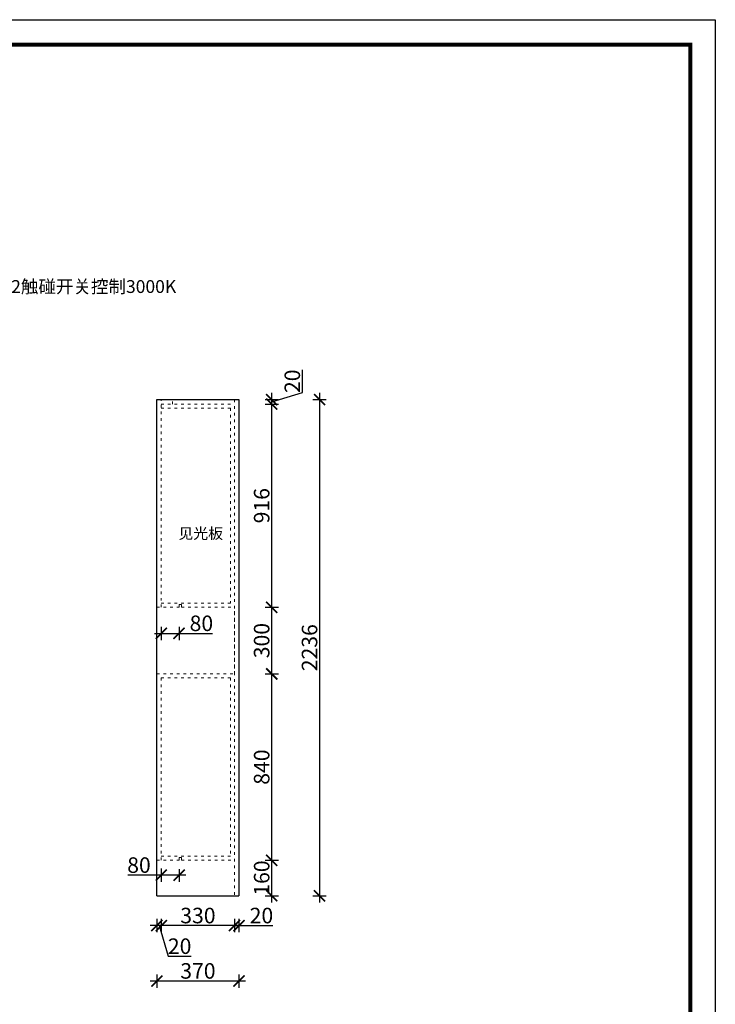
# Model space of a CAD drawing. Units: millimetres. Extents: x 125575 to 136328, y -67424 to -59930.
# Drawn here: x 133193 to 136328, y -64367 to -59930 of the extents above; entities that cross this region are included whole.
import ezdxf

# ---------------------------------------------------------------- set-up
doc = ezdxf.new("R2010")
doc.units = ezdxf.units.MM
doc.linetypes.add('ACAD_ISO03W100', pattern=[30, 12, -18])
doc.linetypes.add('DASHED2', pattern=[0.375, 0.25, -0.125])
doc.layers.add('1', color=7, linetype='Continuous', lineweight=20)
doc.layers.add('图层1', color=7, linetype='DASHED2')
doc.styles.get("Standard").update_dxf_attribs({"font": 'arial.ttf'})
doc.dimstyles.new('ISO-25', dxfattribs={"dimtxt": 80, "dimasz": 55, "dimexe": 50, "dimexo": 50, "dimtad": 1, "dimdec": 0, "dimtxsty": 'Standard', "dimblk": 'ARCHTICK', "dimcen": 3, "dimdle": 50, "dimadec": 0, "dimazin": 0, "dimtfac": 1, "dimtdec": 0, "dimtmove": 0, "dimatfit": 3, "dimfxl": 50, "dimfxlon": 1, "dimarcsym": 0})

# ---------------------------------------------------------------- blocks, each defined once
blk = doc.blocks.new('4+984+4+')
at = {"color": 0, "linetype": 'ByBlock', "lineweight": -3}
blk.add_lwpolyline([(656705.6, -724965.5), (645484.2, -724965.5), (645484.2, -717145.5), (656705.6, -717145.5)], close=True, dxfattribs=at)
blk.add_lwpolyline([(656705.6, -724965.5), (645484.2, -724965.5), (645484.2, -717145.5), (656705.6, -717145.5)], close=True, dxfattribs=at)
blk.add_lwpolyline([(656705.6, -724965.5), (645484.2, -724965.5), (645484.2, -717145.5), (656705.6, -717145.5)], close=True, dxfattribs=at)
at = {"color": 0, "linetype": 'ByBlock', "lineweight": -3, "const_width": 19.5}
blk.add_lwpolyline([(656587.7, -724847.6), (645602.3, -724847.6), (645602.3, -717263.4), (656587.7, -717263.4)], close=True, dxfattribs=at)
blk.add_lwpolyline([(656587.7, -724847.6), (645602.3, -724847.6), (645602.3, -717263.4), (656587.7, -717263.4)], close=True, dxfattribs=at)
blk.add_lwpolyline([(656587.7, -724847.6), (645602.3, -724847.6), (645602.3, -717263.4), (656587.7, -717263.4)], close=True, dxfattribs=at)
blk = doc.blocks.new('_ArchTick')
at = {"color": 0, "linetype": 'ByBlock', "const_width": 0.15}
blk.add_lwpolyline([(-0.5, -0.5), (0.5, 0.5)], dxfattribs=at)
blk = doc.blocks.new('*D33')
at = {"color": 0, "lineweight": -2, "transparency": 16777216}
for p, q in [((133811.6, -64232), (133811.6, -64292)), ((134181.6, -64232), (134181.6, -64292)), ((134211.6, -64262), (133781.6, -64262))]:
    blk.add_line(p, q, dxfattribs=at)
at = {"layer": 'Defpoints', "color": 0, "transparency": 16777216}
for p in [(134181.6, -63778), (133811.6, -63878), (133811.6, -64262)]:
    blk.add_point(p, dxfattribs=at)
at = {"color": 0, "lineweight": -2, "transparency": 16777216, "xscale": 50, "yscale": 50, "zscale": 50, "rotation": 180}
blk.add_blockref('_ArchTick', (133811.6, -64262), dxfattribs=at)
at = {"color": 0, "lineweight": -2, "transparency": 16777216, "xscale": 50, "yscale": 50, "zscale": 50}
blk.add_blockref('_ArchTick', (134181.6, -64262), dxfattribs=at)
at = {"color": 0, "transparency": 16777216, "insert": (133996.6, -64225.6), "char_height": 70, "attachment_point": 5}
blk.add_mtext('370', dxfattribs=at)
blk = doc.blocks.new('*D34')
at = {"color": 0, "lineweight": -2, "transparency": 16777216}
for p, q in [((133801.6, -62695.4), (133911.6, -62695.4)), ((133831.6, -62665.4), (133831.6, -62725.4)), ((133911.6, -62665.4), (133911.6, -62725.4)), ((133911.6, -62695.4), (134062.9, -62695.4))]:
    blk.add_line(p, q, dxfattribs=at)
at = {"layer": 'Defpoints', "color": 0, "transparency": 16777216}
for p in [(133831.6, -62578), (133911.6, -62578), (133911.6, -62695.4)]:
    blk.add_point(p, dxfattribs=at)
at = {"color": 0, "lineweight": -2, "transparency": 16777216, "xscale": 50, "yscale": 50, "zscale": 50, "rotation": 180}
blk.add_blockref('_ArchTick', (133831.6, -62695.4), dxfattribs=at)
at = {"color": 0, "lineweight": -2, "transparency": 16777216, "xscale": 50, "yscale": 50, "zscale": 50}
blk.add_blockref('_ArchTick', (133911.6, -62695.4), dxfattribs=at)
at = {"color": 0, "transparency": 16777216, "insert": (134012.2, -62659.1), "char_height": 70, "attachment_point": 5}
blk.add_mtext('80', dxfattribs=at)
blk = doc.blocks.new('*D35')
at = {"color": 0, "lineweight": -2, "transparency": 16777216}
for p, q in [((134329.2, -63908), (134329.2, -63688)), ((134299.2, -63718), (134359.2, -63718)), ((134299.2, -63878), (134359.2, -63878))]:
    blk.add_line(p, q, dxfattribs=at)
at = {"layer": 'Defpoints', "color": 0, "transparency": 16777216}
for p in [(134161.6, -63718), (134329.2, -63718), (134181.6, -63878)]:
    blk.add_point(p, dxfattribs=at)
at = {"color": 0, "lineweight": -2, "transparency": 16777216, "xscale": 50, "yscale": 50, "zscale": 50}
for p, rotation in [((134329.2, -63718), 90), ((134329.2, -63878), 270)]:
    blk.add_blockref('_ArchTick', p, dxfattribs=dict(at, rotation=rotation))
at = {"color": 0, "transparency": 16777216, "insert": (134292.9, -63798), "char_height": 70, "attachment_point": 5, "rotation": 90}
blk.add_mtext('160', dxfattribs=at)
blk = doc.blocks.new('*D36')
at = {"color": 0, "lineweight": -2, "transparency": 16777216}
for p, q in [((134329.2, -63748), (134329.2, -62848)), ((134299.2, -62878), (134359.2, -62878)), ((134299.2, -63718), (134359.2, -63718))]:
    blk.add_line(p, q, dxfattribs=at)
at = {"layer": 'Defpoints', "color": 0, "transparency": 16777216}
for p in [(134161.6, -62878), (134329.2, -62878), (134161.6, -63718)]:
    blk.add_point(p, dxfattribs=at)
at = {"color": 0, "lineweight": -2, "transparency": 16777216, "xscale": 50, "yscale": 50, "zscale": 50}
for p, rotation in [((134329.2, -62878), 90), ((134329.2, -63718), 270)]:
    blk.add_blockref('_ArchTick', p, dxfattribs=dict(at, rotation=rotation))
at = {"color": 0, "transparency": 16777216, "insert": (134292.9, -63298), "char_height": 70, "attachment_point": 5, "rotation": 90}
blk.add_mtext('840', dxfattribs=at)
blk = doc.blocks.new('*D37')
at = {"color": 0, "lineweight": -2, "transparency": 16777216}
for p, q in [((134329.2, -62908), (134329.2, -62548)), ((134299.2, -62578), (134359.2, -62578)), ((134299.2, -62878), (134359.2, -62878))]:
    blk.add_line(p, q, dxfattribs=at)
at = {"layer": 'Defpoints', "color": 0, "transparency": 16777216}
for p in [(134161.6, -62578), (134329.2, -62578), (134161.6, -62878)]:
    blk.add_point(p, dxfattribs=at)
at = {"color": 0, "lineweight": -2, "transparency": 16777216, "xscale": 50, "yscale": 50, "zscale": 50}
for p, rotation in [((134329.2, -62578), 90), ((134329.2, -62878), 270)]:
    blk.add_blockref('_ArchTick', p, dxfattribs=dict(at, rotation=rotation))
at = {"color": 0, "transparency": 16777216, "insert": (134292.8, -62728), "char_height": 70, "attachment_point": 5, "rotation": 90}
blk.add_mtext('300', dxfattribs=at)
blk = doc.blocks.new('*D38')
at = {"color": 0, "lineweight": -2, "transparency": 16777216}
for p, q in [((134299.2, -61662), (134359.2, -61662)), ((134329.2, -62608), (134329.2, -61632)), ((134299.2, -62578), (134359.2, -62578))]:
    blk.add_line(p, q, dxfattribs=at)
at = {"layer": 'Defpoints', "color": 0, "transparency": 16777216}
for p in [(134161.6, -61662), (134329.2, -61662), (134161.6, -62578)]:
    blk.add_point(p, dxfattribs=at)
at = {"color": 0, "lineweight": -2, "transparency": 16777216, "xscale": 50, "yscale": 50, "zscale": 50}
for p, rotation in [((134329.2, -61662), 90), ((134329.2, -62578), 270)]:
    blk.add_blockref('_ArchTick', p, dxfattribs=dict(at, rotation=rotation))
at = {"color": 0, "transparency": 16777216, "insert": (134292.9, -62120), "char_height": 70, "attachment_point": 5, "rotation": 90}
blk.add_mtext('916', dxfattribs=at)
blk = doc.blocks.new('*D39')
at = {"color": 0, "lineweight": -2, "transparency": 16777216}
for p, q in [((134467.4, -61610.5), (134467.4, -61508)), ((134329.2, -61652), (134467.4, -61610.5)), ((134329.2, -61692), (134329.2, -61612)), ((134299.2, -61642), (134359.2, -61642)), ((134299.2, -61662), (134359.2, -61662))]:
    blk.add_line(p, q, dxfattribs=at)
at = {"layer": 'Defpoints', "color": 0, "transparency": 16777216}
for p in [(134161.6, -61642), (134161.6, -61662), (134329.2, -61642)]:
    blk.add_point(p, dxfattribs=at)
at = {"color": 0, "lineweight": -2, "transparency": 16777216, "xscale": 50, "yscale": 50, "zscale": 50}
for p, rotation in [((134329.2, -61642), 90), ((134329.2, -61662), 270)]:
    blk.add_blockref('_ArchTick', p, dxfattribs=dict(at, rotation=rotation))
at = {"color": 0, "transparency": 16777216, "insert": (134431, -61559.3), "char_height": 70, "attachment_point": 5, "rotation": 90}
blk.add_mtext('20', dxfattribs=at)
blk = doc.blocks.new('*D40')
at = {"color": 0, "lineweight": -2, "transparency": 16777216}
for p, q in [((134545, -61612), (134545, -63908)), ((134515, -61642), (134575, -61642)), ((134515, -63878), (134575, -63878))]:
    blk.add_line(p, q, dxfattribs=at)
at = {"layer": 'Defpoints', "color": 0, "transparency": 16777216}
for p in [(134181.6, -61642), (134161.6, -63878), (134545, -63878)]:
    blk.add_point(p, dxfattribs=at)
at = {"color": 0, "lineweight": -2, "transparency": 16777216, "xscale": 50, "yscale": 50, "zscale": 50}
for p, rotation in [((134545, -61642), 90), ((134545, -63878), 270)]:
    blk.add_blockref('_ArchTick', p, dxfattribs=dict(at, rotation=rotation))
at = {"color": 0, "transparency": 16777216, "insert": (134508.6, -62760), "char_height": 70, "attachment_point": 5, "rotation": 90}
blk.add_mtext('2236', dxfattribs=at)
blk = doc.blocks.new('*D41')
at = {"color": 0, "lineweight": -2, "transparency": 16777216}
for p, q in [((134161.6, -63982.3), (134161.6, -64042.3)), ((134181.6, -63982.3), (134181.6, -64042.3)), ((134161.6, -64012.3), (134211.6, -64012.3)), ((134181.6, -64012.3), (134334, -64012.3))]:
    blk.add_line(p, q, dxfattribs=at)
at = {"layer": 'Defpoints', "color": 0, "transparency": 16777216}
for p in [(134161.6, -63778), (134181.6, -63778), (134161.6, -64012.3)]:
    blk.add_point(p, dxfattribs=at)
at = {"color": 0, "lineweight": -2, "transparency": 16777216, "xscale": 50, "yscale": 50, "zscale": 50, "rotation": 180}
blk.add_blockref('_ArchTick', (134161.6, -64012.3), dxfattribs=at)
at = {"color": 0, "lineweight": -2, "transparency": 16777216, "xscale": 50, "yscale": 50, "zscale": 50}
blk.add_blockref('_ArchTick', (134181.6, -64012.3), dxfattribs=at)
at = {"color": 0, "transparency": 16777216, "insert": (134282.8, -63976), "char_height": 70, "attachment_point": 5}
blk.add_mtext('20', dxfattribs=at)
blk = doc.blocks.new('*D42')
at = {"color": 0, "lineweight": -2, "transparency": 16777216}
for p, q in [((133831.6, -63982.3), (133831.6, -64042.3)), ((134161.6, -63982.3), (134161.6, -64042.3)), ((134191.6, -64012.3), (133801.6, -64012.3))]:
    blk.add_line(p, q, dxfattribs=at)
at = {"layer": 'Defpoints', "color": 0, "transparency": 16777216}
for p in [(133831.6, -63718), (134161.6, -63778), (133831.6, -64012.3)]:
    blk.add_point(p, dxfattribs=at)
at = {"color": 0, "lineweight": -2, "transparency": 16777216, "xscale": 50, "yscale": 50, "zscale": 50, "rotation": 180}
blk.add_blockref('_ArchTick', (133831.6, -64012.3), dxfattribs=at)
at = {"color": 0, "lineweight": -2, "transparency": 16777216, "xscale": 50, "yscale": 50, "zscale": 50}
blk.add_blockref('_ArchTick', (134161.6, -64012.3), dxfattribs=at)
at = {"color": 0, "transparency": 16777216, "insert": (133996.6, -63976), "char_height": 70, "attachment_point": 5}
blk.add_mtext('330', dxfattribs=at)
blk = doc.blocks.new('*D43')
at = {"color": 0, "lineweight": -2, "transparency": 16777216}
for p, q in [((133811.6, -63982.3), (133811.6, -64042.3)), ((133831.6, -63982.3), (133831.6, -64042.3)), ((133861.6, -64012.3), (133781.6, -64012.3)), ((133821.6, -64012.3), (133863, -64150.5)), ((133863, -64150.5), (133965.5, -64150.5))]:
    blk.add_line(p, q, dxfattribs=at)
at = {"layer": 'Defpoints', "color": 0, "transparency": 16777216}
for p in [(133811.6, -63718), (133831.6, -63718), (133811.6, -64012.3)]:
    blk.add_point(p, dxfattribs=at)
at = {"color": 0, "lineweight": -2, "transparency": 16777216, "xscale": 50, "yscale": 50, "zscale": 50, "rotation": 180}
blk.add_blockref('_ArchTick', (133811.6, -64012.3), dxfattribs=at)
at = {"color": 0, "lineweight": -2, "transparency": 16777216, "xscale": 50, "yscale": 50, "zscale": 50}
blk.add_blockref('_ArchTick', (133831.6, -64012.3), dxfattribs=at)
at = {"color": 0, "transparency": 16777216, "insert": (133914.2, -64114.1), "char_height": 70, "attachment_point": 5}
blk.add_mtext('20', dxfattribs=at)
blk = doc.blocks.new('*D44')
at = {"color": 0, "lineweight": -2, "transparency": 16777216}
for p, q in [((133831.6, -63755), (133831.6, -63815)), ((133911.6, -63758), (133911.6, -63815)), ((133831.6, -63785), (133680.2, -63785)), ((133941.6, -63785), (133831.6, -63785))]:
    blk.add_line(p, q, dxfattribs=at)
at = {"layer": 'Defpoints', "color": 0, "transparency": 16777216}
for p in [(133831.6, -63682.9), (133911.6, -63718), (133831.6, -63785)]:
    blk.add_point(p, dxfattribs=at)
at = {"color": 0, "lineweight": -2, "transparency": 16777216, "xscale": 50, "yscale": 50, "zscale": 50, "rotation": 180}
blk.add_blockref('_ArchTick', (133831.6, -63785), dxfattribs=at)
at = {"color": 0, "lineweight": -2, "transparency": 16777216, "xscale": 50, "yscale": 50, "zscale": 50}
blk.add_blockref('_ArchTick', (133911.6, -63785), dxfattribs=at)
at = {"color": 0, "transparency": 16777216, "insert": (133730.9, -63748.7), "char_height": 70, "attachment_point": 5}
blk.add_mtext('80', dxfattribs=at)

msp = doc.modelspace()

# ---------------------------------------------------------------- linework, layer by layer
for p, q in [((133811.6, -63878), (133811.6, -61642)), ((133811.6, -61642), (134181.6, -61642)), ((134181.6, -61642), (134181.6, -63878)), ((133811.6, -63878), (134181.6, -63878))]:
    msp.add_line(p, q)
at = {"layer": '1', "color": 252, "linetype": 'ACAD_ISO03W100', "lineweight": 15}
for p, q in [((133831.6, -62578), (133831.6, -61642)), ((133831.6, -61662), (134161.6, -61662)), ((133881.6, -61662), (133881.6, -61642)), ((134161.6, -61642), (134161.6, -63878)), ((133831.6, -61680), (134161.6, -61680)), ((134143.6, -61680), (134143.6, -62560)), ((133831.6, -62560), (134161.6, -62560)), ((133811.6, -62578), (133911.6, -62578)), ((133911.6, -62578), (133911.6, -62566)), ((133911.6, -62566), (133923.1, -62566)), ((133923.1, -62578), (133923.1, -62566)), ((133923.1, -62578), (134161.6, -62578)), ((134161.6, -62878), (134161.6, -62578)), ((133811.6, -62878), (134161.6, -62878)), ((133831.6, -63718), (133831.6, -62878)), ((133831.6, -62896), (134161.6, -62896)), ((134143.6, -62896), (134143.6, -63700)), ((133831.6, -63700), (134161.6, -63700)), ((133911.6, -63718), (133911.6, -63706)), ((133911.6, -63706), (133923.1, -63706)), ((133923.1, -63718), (133923.1, -63706)), ((133811.6, -63718), (133911.6, -63718)), ((133923.1, -63718), (134161.6, -63718))]:
    msp.add_line(p, q, dxfattribs=at)

# ---------------------------------------------------------------- block references
at = {"color": 0, "lineweight": 15, "xscale": 0.9583200000000003, "yscale": 0.9583200000000003, "zscale": 0.9583200000000003}
msp.add_blockref('4+984+4+', (-493005.8, 627325), dxfattribs=at)

# ---------------------------------------------------------------- texts
at = {"insert": (134109.5, -62220.3), "char_height": 49, "attachment_point": 3}
msp.add_mtext_dynamic_manual_height_columns('{\\fSimSun|b0|i0|c134|p2;见光板}', width=355.308, gutter_width=12.5, heights=[0], dxfattribs=at)
at = {"layer": '图层1', "insert": (131885.8, -61103.5), "char_height": 57.869, "width": 711.403, "attachment_point": 1}
msp.add_mtext('{\\fSimSun|b0|i0|c134|p2;吊柜下侧距前口80开灯槽宽11.5*深12触碰开关控制3000K}', dxfattribs=at)

# ---------------------------------------------------------------- dimensions: what is measured, and where the dimension line sits
for base, p1, p2, angle, override, picture, middle in [((134329.2, -61642), (134161.6, -61662), (134161.6, -61642), 90, {"dimtxt": 70, "dimasz": 50, "dimexe": 30, "dimexo": 40, "dimcen": 2.5, "dimdle": 30, "dimtmove": 1, "dimfxl": 30, "dimarcsym": 1}, '*D39', (134431, -61609.9)), ((134545, -63878), (134181.6, -61642), (134161.6, -63878), 90, {"dimtxt": 70, "dimasz": 50, "dimexe": 30, "dimexo": 40, "dimcen": 2.5, "dimdle": 30, "dimfxl": 30, "dimarcsym": 1}, '*D40', (134508.6, -62760)), ((134329.2, -61662), (134161.6, -62578), (134161.6, -61662), 90, {"dimtxt": 70, "dimasz": 50, "dimexe": 30, "dimexo": 40, "dimcen": 2.5, "dimdle": 30, "dimtmove": 1, "dimfxl": 30, "dimarcsym": 1}, '*D38', (134292.9, -62120)), ((134329.2, -62578), (134161.6, -62878), (134161.6, -62578), 90, {"dimtxt": 70, "dimasz": 50, "dimexe": 30, "dimexo": 40, "dimcen": 2.5, "dimdle": 30, "dimtmove": 1, "dimfxl": 30, "dimarcsym": 1}, '*D37', (134292.8, -62728)), ((134329.2, -62878), (134161.6, -63718), (134161.6, -62878), 90, {"dimtxt": 70, "dimasz": 50, "dimexe": 30, "dimexo": 40, "dimcen": 2.5, "dimdle": 30, "dimtmove": 1, "dimfxl": 30, "dimarcsym": 1}, '*D36', (134292.9, -63298)), ((134329.2, -63718), (134181.6, -63878), (134161.6, -63718), 90, {"dimtxt": 70, "dimasz": 50, "dimexe": 30, "dimexo": 40, "dimcen": 2.5, "dimdle": 30, "dimfxl": 30, "dimarcsym": 1}, '*D35', (134292.9, -63798)), ((133811.6, -64262), (134181.6, -63778), (133811.6, -63878), 180, {"dimtxt": 70, "dimasz": 50, "dimexe": 30, "dimexo": 40, "dimcen": 2.5, "dimdle": 30, "dimtmove": 1, "dimfxl": 30, "dimarcsym": 1}, '*D33', (133996.6, -64225.6))]:
    dim = msp.add_linear_dim(base=base, p1=p1, p2=p2, angle=angle, dimstyle='ISO-25', override=override)
    dim.commit()
    dim.dimension.update_dxf_attribs({"geometry": picture, "text_midpoint": middle})
for base, p1, p2, override, picture, middle in [((133911.6, -62695.4), (133831.6, -62578), (133911.6, -62578), {"dimtxt": 70, "dimasz": 50, "dimexe": 30, "dimexo": 40, "dimcen": 2.5, "dimdle": 30, "dimfxl": 30, "dimarcsym": 1}, '*D34', (134012.2, -62659.1)), ((133831.6, -63785), (133911.6, -63718), (133831.6, -63682.9), {"dimtxt": 70, "dimasz": 50, "dimexe": 30, "dimexo": 40, "dimcen": 2.5, "dimdle": 30, "dimfxl": 30, "dimarcsym": 1}, '*D44', (133730.9, -63748.7)), ((133811.6, -64012.3), (133831.6, -63718), (133811.6, -63718), {"dimtxt": 70, "dimasz": 50, "dimexe": 30, "dimexo": 40, "dimcen": 2.5, "dimdle": 30, "dimtmove": 1, "dimfxl": 30, "dimarcsym": 1}, '*D43', (133863.6, -64114.1)), ((133831.6, -64012.3), (134161.6, -63778), (133831.6, -63718), {"dimtxt": 70, "dimasz": 50, "dimexe": 30, "dimexo": 40, "dimcen": 2.5, "dimdle": 30, "dimtmove": 1, "dimfxl": 30, "dimarcsym": 1}, '*D42', (133996.6, -63976))]:
    dim = msp.add_linear_dim(base=base, p1=p1, p2=p2, dimstyle='ISO-25', override=override)
    dim.commit()
    dim.dimension.update_dxf_attribs({"geometry": picture, "text_midpoint": middle})
dim = msp.add_linear_dim(base=(134161.6, -64012.3), p1=(134181.6, -63778), p2=(134161.6, -63778), dimstyle='ISO-25', override={"dimtxt": 70, "dimasz": 50, "dimexe": 30, "dimexo": 40, "dimcen": 2.5, "dimdle": 30, "dimfxl": 30, "dimarcsym": 1})
dim.commit()
dim.dimension.update_dxf_attribs({"geometry": '*D41', "text_midpoint": (134282.8, -64012.3), "dimtype": 128})

doc.saveas('drawing.dxf')
